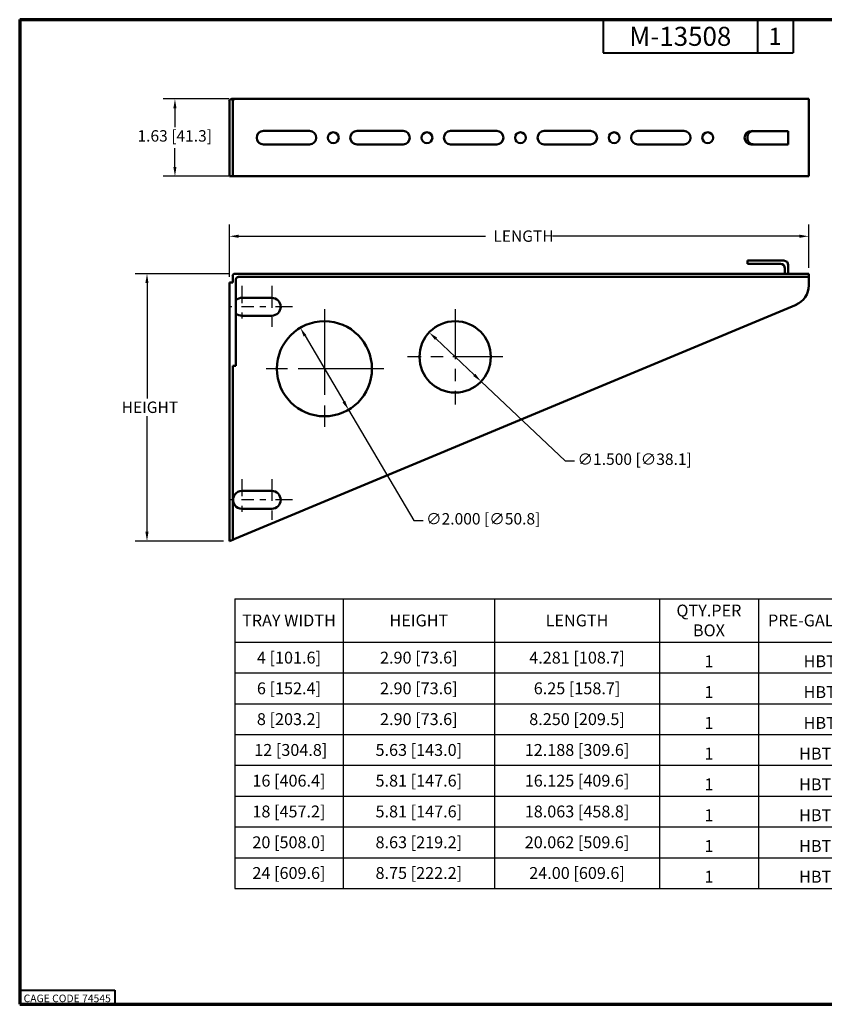
# Paper-space layout 'Layout2' of a CAD drawing. Units: inches. Extents: x 0 to 16.4, y 0 to 10.4.
# Drawn here: x 0 to 8.5, y 0 to 10.4 of the extents above; entities that cross this region are included whole.
import ezdxf

# ---------------------------------------------------------------- set-up
doc = ezdxf.new("R2010")
doc.units = ezdxf.units.IN
doc.header["$LTSCALE"] = 2
doc.header["$MEASUREMENT"] = 0
doc.linetypes.add('CHAIN', pattern=[0.7087, 0.4724, -0.0591, 0.1181, -0.0591])
for name, color, linetype, lineweight in [('Border (ANSI)', 7, 'Continuous', 70), ('Center Mark (ANSI)', 7, 'Continuous', 25), ('Dimension (ANSI)', 7, 'Continuous', 25), ('Title (ANSI)', 7, 'Continuous', 50), ('Visible (ANSI)', 7, 'Continuous', 50)]:
    doc.layers.add(name, color=color, linetype=linetype, lineweight=lineweight)
doc.styles.add('Border', font='tahoma.ttf')
doc.styles.add('Note Text (ANSI)', font='tahoma.ttf')
doc.styles.get("Standard").update_dxf_attribs({"font": 'tahoma.ttf'})
doc.styles.add('Text Style30', font='tahoma.ttf')
doc.styles.add('Text Style370', font='tahoma.ttf')
doc.styles.add('Text Style39', font='tahoma.ttf')
doc.styles.add('Text Style636', font='calibril.ttf')

# ---------------------------------------------------------------- blocks, each defined once
blk = doc.blocks.new('Borders Customer Border')
at = {"layer": 'Border (ANSI)'}
for p, q in [((0.322, 10.678), (16.677, 10.678)), ((0.322, 10.678), (0.322, 0.322)), ((0.322, 0.322), (16.677, 0.322))]:
    blk.add_line(p, q, dxfattribs=at)
at = {"layer": 'Border (ANSI)', "lineweight": 40}
for p, q in [((6.457, 10.678), (6.457, 10.328)), ((8.082, 10.678), (8.082, 10.328)), ((8.457, 10.678), (8.457, 10.328)), ((6.457, 10.328), (8.457, 10.328)), ((0.322, 0.472), (1.323, 0.472)), ((1.323, 0.472), (1.323, 0.322))]:
    blk.add_line(p, q, dxfattribs=at)
at = {"layer": 'Border (ANSI)', "insert": (0.822, 0.384), "char_height": 0.08, "width": 0.97894, "attachment_point": 5, "line_spacing_factor": 0.4572, "style": 'Border'}
blk.add_mtext('\\fTahoma|b0|i0;\\H0.0800;CAGE CODE 74545', dxfattribs=at)
at = {"layer": 'Border (ANSI)'}
for tag, p, height, style in [('PART_NUMBER_001', (6.617, 10.402), 0.2, 'Text Style370'), ('REVISION_NUMBER_001', (8.199, 10.412), 0.18, 'Text Style30')]:
    blk.add_attdef(tag, p, '', height=height, dxfattribs=dict(at, style=style))
for tag, p, height, style in [('CAT._NOS._001', (16.305, 9.597), 0.125, 'Text Style39'), ('PART_NUMBER_001', (16.352, 2.675), 0.2, 'Text Style370'), ('REVISION_NUMBER_001', (16.362, 0.619), 0.18, 'Text Style30')]:
    blk.add_attdef(tag, p, '', height=height, rotation=270, dxfattribs=dict(at, style=style))
at = {"layer": 'Title (ANSI)'}
for tag, p, height, style in [('TITLE_001', (14.502, 1.579), 0.12, 'Note Text (ANSI)'), ('Initial_View_Scale_001', (15.671, 0.652), 0.1, 'Text Style636'), ('CREATION_DATE_001', (15.463, 0.402), 0.1, 'Text Style636')]:
    blk.add_attdef(tag, p, '', height=height, dxfattribs=dict(at, style=style))
blk = doc.blocks.new('*T6')
at = {"linetype": 'ByBlock', "lineweight": -2, "transparency": 16777216}
for p, q in [((0, 0), (8.703, 0)), ((0, 0), (0, -3.047)), ((1.138, 0), (1.138, -3.047)), ((2.732, 0), (2.732, -3.047)), ((4.465, 0), (4.465, -3.047)), ((5.506, 0), (5.506, -3.047)), ((7.095, 0), (7.095, -3.047)), ((8.703, 0), (8.703, -3.047)), ((0, -0.458), (8.703, -0.458)), ((0, -0.781), (8.703, -0.781)), ((0, -1.105), (8.703, -1.105)), ((0, -1.429), (8.703, -1.429)), ((0, -1.752), (8.703, -1.752)), ((0, -2.076), (8.703, -2.076)), ((0, -2.4), (8.703, -2.4)), ((0, -2.724), (8.703, -2.724)), ((0, -3.047), (8.703, -3.047))]:
    blk.add_line(p, q, dxfattribs=at)
at = {"color": 0, "transparency": 16777216, "char_height": 0.125}
for s, insert, width, attachment_point in [('{\\fCalibri|b0|i0|c0|p34;\\C256;\\c0;QTY.PER^JBOX}', (4.986, -0.229), 0.92099, 5), ('{\\fCalibri|b0|i0|c0;\\c0;BLACK POWDER COAT', (7.899, -0.229), 1.48809, 5), ('{\\fCalibri|b0|i0|c0;\\c0;TRAY WIDTH', (0.569, -0.229), 1.01833, 5), ('{\\fCalibri|b0|i0|c0;\\c0;HEIGHT', (1.935, -0.229), 1.4741, 5), ('{\\fCalibri|b0|i0|c0;\\c0;LENGTH', (3.599, -0.229), 1.61268, 5), ('{\\fCalibri|b0|i0|c0;\\c0;PRE-GALVANIZED', (6.3, -0.229), 1.46867, 5), ('{\\fCalibri|b0|i0|c0|p34;\\C256;\\c0;4 [101.6]}', (0.569, -0.62), 1.01833, 5), ('{\\fCalibri|b0|i0|c0|p34;\\C256;\\c0;2.90 [73.6]}', (1.935, -0.62), 1.4741, 5), ('{\\fCalibri|b0|i0|c0|p34;\\C256;\\c0;4.281 [108.7]}', (3.599, -0.62), 1.61268, 5), ('{\\fCalibri|b0|i0|c0|p34;\\C256;\\c0;1}', (4.986, -0.721), 0.92099, 8), ('{\\fCalibri|b0|i0|c0;\\c0;HBTSS4', (6.3, -0.721), 1.46867, 8), ('{\\fCalibri|b0|i0|c0;\\c0;HBTSS4BK', (7.899, -0.721), 1.48809, 8), ('{\\fCalibri|b0|i0|c0|p34;\\C256;\\c0;6 [152.4]}', (0.569, -0.943), 1.01833, 5), ('{\\fCalibri|b0|i0|c0|p34;\\C256;\\c0;2.90 [73.6]}', (1.935, -0.943), 1.4741, 5), ('{\\fCalibri|b0|i0|c0|p34;\\C256;\\c0;6.25 [158.7]}', (3.599, -0.943), 1.61268, 5), ('{\\fCalibri|b0|i0|c0|p34;\\C256;\\c0;1}', (4.986, -1.045), 0.92099, 8), ('{\\fCalibri|b0|i0|c0;\\c0;HBTSS6', (6.3, -1.045), 1.46867, 8), ('{\\fCalibri|b0|i0|c0;\\c0;HBTSS6BK', (7.899, -1.045), 1.48809, 8), ('{\\fCalibri|b0|i0|c0|p34;\\C256;\\c0;8 [203.2] }', (0.569, -1.267), 1.01833, 5), ('{\\fCalibri|b0|i0|c0|p34;\\C256;\\c0;2.90 [73.6]}', (1.935, -1.267), 1.4741, 5), ('{\\fCalibri|b0|i0|c0|p34;\\C256;\\c0;8.250 [209.5]}', (3.599, -1.267), 1.61268, 5), ('{\\fCalibri|b0|i0|c0;\\c0;HBTSS8', (6.3, -1.369), 1.46867, 8), ('{\\fCalibri|b0|i0|c0;\\c0;HBTSS8BK', (7.899, -1.369), 1.48809, 8), ('{\\fCalibri|b0|i0|c0|p34;\\C256;\\c0;1}', (4.986, -1.369), 0.92099, 8), ('{\\fCalibri|b0|i0|c0|p34;\\C256;\\c0; 12 [304.8]   }', (0.569, -1.591), 1.01833, 5), ('{\\fCalibri|b0|i0|c0|p34;\\C256;\\c0;5.63 [143.0]}', (1.935, -1.591), 1.4741, 5), ('{\\fCalibri|b0|i0|c0|p34;\\C256;\\c0;12.188 [309.6]}', (3.599, -1.591), 1.61268, 5), ('{\\fCalibri|b0|i0|c0|p34;\\C256;\\c0;1}', (4.986, -1.692), 0.92099, 8), ('{\\fCalibri|b0|i0|c0;\\c0;HBTSS12', (6.3, -1.692), 1.46867, 8), ('{\\fCalibri|b0|i0|c0;\\c0;HBTSS12BK ', (7.899, -1.692), 1.48809, 8), ('{\\fCalibri|b0|i0|c0|p34;\\C256;\\c0;16 [406.4] }', (0.569, -1.914), 1.01833, 5), ('{\\fCalibri|b0|i0|c0|p34;\\C256;\\c0;5.81 [147.6]}', (1.935, -1.914), 1.4741, 5), ('{\\fCalibri|b0|i0|c0|p34;\\C256;\\c0;16.125 [409.6]}', (3.599, -1.914), 1.61268, 5), ('{\\fCalibri|b0|i0|c0|p34;\\C256;\\c0;1}', (4.986, -2.016), 0.92099, 8), ('{\\fCalibri|b0|i0|c0;\\c0;HBTSS16', (6.3, -2.016), 1.46867, 8), ('{\\fCalibri|b0|i0|c0;\\c0;HBTSS16BK', (7.899, -2.016), 1.48809, 8), ('{\\fCalibri|b0|i0|c0|p34;\\C256;\\c0;18 [457.2] }', (0.569, -2.238), 1.01833, 5), ('{\\fCalibri|b0|i0|c0|p34;\\C256;\\c0;5.81 [147.6]}', (1.935, -2.238), 1.4741, 5), ('{\\fCalibri|b0|i0|c0|p34;\\C256;\\c0;18.063 [458.8]}', (3.599, -2.238), 1.61268, 5), ('{\\fCalibri|b0|i0|c0|p34;\\C256;\\c0;1}', (4.986, -2.34), 0.92099, 8), ('{\\fCalibri|b0|i0|c0;\\c0;HBTSS18', (6.3, -2.34), 1.46867, 8), ('{\\fCalibri|b0|i0|c0;\\c0;HBTSS18BK ', (7.899, -2.34), 1.48809, 8), ('{\\fCalibri|b0|i0|c0|p34;\\C256;\\c0;20 [508.0] }', (0.569, -2.562), 1.01833, 5), ('{\\fCalibri|b0|i0|c0|p34;\\C256;\\c0;8.63 [219.2]}', (1.935, -2.562), 1.4741, 5), ('{\\fCalibri|b0|i0|c0|p34;\\C256;\\c0;20.062 [509.6]}', (3.599, -2.562), 1.61268, 5), ('{\\fCalibri|b0|i0|c0|p34;\\C256;\\c0;1}', (4.986, -2.664), 0.92099, 8), ('{\\fCalibri|b0|i0|c0;\\c0;HBTSS20', (6.3, -2.664), 1.46867, 8), ('{\\fCalibri|b0|i0|c0;\\c0;HBTSS20BK', (7.899, -2.664), 1.48809, 8), ('{\\fCalibri|b0|i0|c0|p34;\\C256;\\c0;24 [609.6] }', (0.569, -2.885), 1.01833, 5), ('{\\fCalibri|b0|i0|c0|p34;\\C256;\\c0;8.75 [222.2]}', (1.935, -2.885), 1.4741, 5), ('{\\fCalibri|b0|i0|c0|p34;\\C256;\\c0;24.00 [609.6]}', (3.599, -2.885), 1.61268, 5), ('{\\fCalibri|b0|i0|c0|p34;\\C256;\\c0;1}', (4.986, -2.987), 0.92099, 8), ('{\\fCalibri|b0|i0|c0;\\c0;HBTSS24', (6.3, -2.987), 1.46867, 8), ('{\\fCalibri|b0|i0|c0;\\c0;HBTSS24BK', (7.899, -2.987), 1.48809, 8)]:
    blk.add_mtext(s, dxfattribs=dict(at, insert=insert, width=width, attachment_point=attachment_point))

psp = doc.layouts.new('Layout2')

# ---------------------------------------------------------------- linework, layer by layer
at = {"layer": 'Center Mark (ANSI)', "linetype": 'CHAIN', "ltscale": 0.191001}
for p, q in [((2.338, 7.555), (2.338, 7.211)), ((2.87, 7.336), (2.526, 7.336)), ((2.338, 5.524), (2.338, 5.18)), ((2.87, 5.305), (2.526, 5.305))]:
    psp.add_line(p, q, dxfattribs=at)
at = {"layer": 'Center Mark (ANSI)', "linetype": 'CHAIN', "ltscale": 0.24322}
for p, q in [((2.651, 7.555), (2.651, 7.117)), ((2.651, 5.524), (2.651, 5.086))]:
    psp.add_line(p, q, dxfattribs=at)
at = {"layer": 'Center Mark (ANSI)', "linetype": 'CHAIN', "ltscale": 0.138781}
for p, q in [((2.463, 7.336), (2.213, 7.336)), ((2.463, 5.305), (2.213, 5.305))]:
    psp.add_line(p, q, dxfattribs=at)
at = {"layer": 'Center Mark (ANSI)', "linetype": 'CHAIN', "ltscale": 0.952448}
for p, q in [((3.205, 7.309), (3.205, 6.059)), ((3.83, 6.684), (2.58, 6.684))]:
    psp.add_line(p, q, dxfattribs=at)
at = {"layer": 'Center Mark (ANSI)', "linetype": 'CHAIN', "ltscale": 0.555425}
for p, q in [((4.58, 7.309), (4.58, 6.309)), ((5.08, 6.809), (4.08, 6.809))]:
    psp.add_line(p, q, dxfattribs=at)
at = {"layer": 'Dimension (ANSI)'}
for p, q in [((2.2, 9.521), (1.508, 9.521)), ((1.633, 9.422), (1.633, 9.224)), ((1.633, 8.807), (1.633, 9.004)), ((2.2, 8.708), (1.508, 8.708)), ((2.205, 7.652), (2.205, 8.202)), ((8.299, 7.746), (8.299, 8.202)), ((2.303, 8.077), (4.899, 8.077)), ((8.201, 8.077), (5.605, 8.077)), ((2.2, 7.684), (1.214, 7.684)), ((1.339, 7.585), (1.339, 6.371)), ((3.001, 7.03), (3.409, 6.338)), ((4.379, 6.999), (4.781, 6.619)), ((4.853, 6.551), (5.737, 5.715)), ((3.459, 6.253), (4.144, 5.088)), ((1.339, 4.97), (1.339, 6.184)), ((5.737, 5.715), (5.836, 5.715)), ((4.144, 5.088), (4.243, 5.088)), ((2.142, 4.871), (1.214, 4.871))]:
    psp.add_line(p, q, dxfattribs=at)
for points in [[(1.616, 9.422), (1.649, 9.422), (1.633, 9.521)], [(1.616, 8.807), (1.649, 8.807), (1.633, 8.708)], [(2.303, 8.094), (2.303, 8.061), (2.205, 8.077)], [(8.201, 8.094), (8.201, 8.061), (8.299, 8.077)], [(1.322, 7.585), (1.355, 7.585), (1.339, 7.684)], [(3.015, 7.038), (2.987, 7.022), (2.951, 7.115)], [(4.39, 7.011), (4.368, 6.987), (4.307, 7.066)], [(4.792, 6.631), (4.77, 6.607), (4.853, 6.551)], [(3.423, 6.346), (3.395, 6.329), (3.459, 6.253)], [(1.322, 4.97), (1.355, 4.97), (1.339, 4.871)]]:
    psp.add_solid(points, dxfattribs=at)
at = {"layer": 'Visible (ANSI)'}
for p, q in [((2.205, 8.708), (2.205, 9.498)), ((2.227, 9.521), (2.262, 9.521)), ((2.24, 9.498), (2.24, 8.708)), ((8.299, 9.521), (2.262, 9.521)), ((8.299, 9.521), (8.299, 9.498)), ((8.299, 9.498), (8.299, 8.708)), ((2.563, 9.185), (3.048, 9.185)), ((3.548, 9.185), (4.033, 9.185)), ((4.532, 9.185), (5.017, 9.185)), ((5.517, 9.185), (6.002, 9.185)), ((6.501, 9.185), (6.986, 9.185)), ((7.654, 9.107), (7.654, 9.122)), ((7.694, 9.184), (7.716, 9.184)), ((8.037, 9.184), (7.716, 9.184)), ((8.037, 9.184), (8.084, 9.184)), ((8.084, 9.044), (8.084, 9.184)), ((3.048, 9.044), (2.563, 9.044)), ((4.033, 9.044), (3.548, 9.044)), ((5.017, 9.044), (4.532, 9.044)), ((6.002, 9.044), (5.517, 9.044)), ((6.986, 9.044), (6.501, 9.044)), ((7.716, 9.044), (7.694, 9.044)), ((7.716, 9.044), (8.037, 9.044)), ((8.084, 9.044), (8.037, 9.044)), ((2.24, 8.708), (2.205, 8.708)), ((2.262, 8.708), (2.24, 8.708)), ((8.299, 8.708), (2.262, 8.708)), ((7.654, 7.821), (7.654, 7.786)), ((7.654, 7.821), (7.716, 7.821)), ((7.716, 7.786), (7.654, 7.786)), ((7.716, 7.821), (8.037, 7.821)), ((8.002, 7.786), (7.716, 7.786)), ((8.084, 7.774), (8.084, 7.684)), ((8.299, 7.684), (2.262, 7.684)), ((8.049, 7.684), (8.049, 7.739)), ((8.299, 7.649), (8.299, 7.684)), ((2.205, 7.59), (2.205, 4.871)), ((2.24, 7.59), (2.205, 7.59)), ((2.24, 7.661), (2.24, 7.59)), ((2.275, 7.626), (2.275, 6.713)), ((2.297, 7.649), (8.299, 7.649)), ((8.299, 7.626), (8.299, 7.649)), ((8.299, 7.626), (8.299, 7.559)), ((8.165, 7.357), (2.262, 4.895)), ((2.338, 7.43), (2.651, 7.43)), ((2.651, 7.242), (2.338, 7.242)), ((2.24, 4.886), (2.24, 6.713)), ((2.275, 6.713), (2.24, 6.713)), ((2.338, 5.399), (2.651, 5.399)), ((2.651, 5.211), (2.338, 5.211)), ((2.205, 4.871), (2.24, 4.886)), ((2.24, 4.886), (2.262, 4.895))]:
    psp.add_line(p, q, dxfattribs=at)
for centre, radius in [((3.298, 9.114), 0.057), ((4.283, 9.114), 0.057), ((5.267, 9.114), 0.057), ((6.252, 9.114), 0.057), ((7.236, 9.114), 0.057), ((3.205, 6.684), 0.5), ((4.58, 6.809), 0.375)]:
    psp.add_circle(centre, radius, dxfattribs=at)
for centre, radius, start, end in [((2.227, 9.498), 0.0225, 90, 180), ((2.262, 9.498), 0.0225, 90, 180), ((2.563, 9.114), 0.0705, 90, 270), ((3.048, 9.114), 0.0705, 270, 90), ((3.548, 9.114), 0.0705, 90, 270), ((4.033, 9.114), 0.0705, 270, 90), ((4.532, 9.114), 0.0705, 90, 270), ((5.017, 9.114), 0.0705, 270, 90), ((5.517, 9.114), 0.0705, 90, 270), ((6.002, 9.114), 0.0705, 270, 90), ((6.501, 9.114), 0.0705, 90, 270), ((6.986, 9.114), 0.0705, 270, 90), ((7.694, 9.114), 0.07, 90, 270), ((7.716, 9.122), 0.0625, 90, 180), ((7.716, 9.107), 0.0625, 180, 270), ((8.002, 7.739), 0.0469, 0, 90), ((8.037, 7.774), 0.0469, 0, 90), ((2.262, 7.661), 0.0225, 90, 180), ((2.297, 7.626), 0.0225, 90, 180), ((8.08, 7.559), 0.218, 292.6417, 0), ((2.338, 7.336), 0.094, 90, 132.2891), ((2.651, 7.336), 0.094, 270, 90), ((2.338, 7.336), 0.094, 227.7109, 270), ((2.338, 5.305), 0.094, 90, 143.6925), ((2.651, 5.305), 0.094, 270, 90), ((2.338, 5.305), 0.094, 216.3075, 270)]:
    psp.add_arc(centre, radius, start, end, dxfattribs=at)
psp.add_open_spline([(2.262, 5.249), (2.261, 5.251), (2.26, 5.253), (2.256, 5.26), (2.253, 5.265), (2.246, 5.281), (2.244, 5.293), (2.244, 5.317), (2.246, 5.328), (2.253, 5.345), (2.256, 5.35), (2.26, 5.357), (2.261, 5.359), (2.262, 5.36)], degree=3, knots=[0.7302533, 0.7302533, 0.7302533, 0.7302533, 0.7643199, 0.7643199, 0.8547002, 0.8547002, 1.0354607, 1.0354607, 1.2162213, 1.2162213, 1.3066016, 1.3066016, 1.3406682, 1.3406682, 1.3406682, 1.3406682], dxfattribs=at)

# ---------------------------------------------------------------- block references
ref = psp.add_blockref('Borders Customer Border', (-0.322, -0.322))
ref.add_attrib('PART_NUMBER_001', 'M-13508', (6.411, 10.08), dxfattribs={"layer": 'Border (ANSI)', "height": 0.2, "style": 'Text Style370'})
ref.add_attrib('REVISION_NUMBER_001', '1', (7.876, 10.09), dxfattribs={"layer": 'Border (ANSI)', "height": 0.18, "style": 'Text Style30'})
psp.add_blockref('*T6', (2.263, 4.266))

# ---------------------------------------------------------------- texts
at = {"layer": 'Dimension (ANSI)', "style": 'Note Text (ANSI)'}
for s, p in [('LENGTH', (4.982, 8.019)), ('HEIGHT', (1.073, 6.219))]:
    psp.add_text(s, height=0.12, dxfattribs=at).set_placement(p)
at = {"layer": 'Dimension (ANSI)', "char_height": 0.12, "attachment_point": 1, "style": 'Note Text (ANSI)'}
for s, insert in [('\\A1;1.63 [41.3]', (1.239, 9.193)), ('\\A1;∅1.500 [∅38.1]', (5.867, 5.793)), ('\\A1;∅2.000 [∅50.8]', (4.274, 5.166))]:
    psp.add_mtext(s, dxfattribs=dict(at, insert=insert))

doc.saveas('drawing.dxf')
